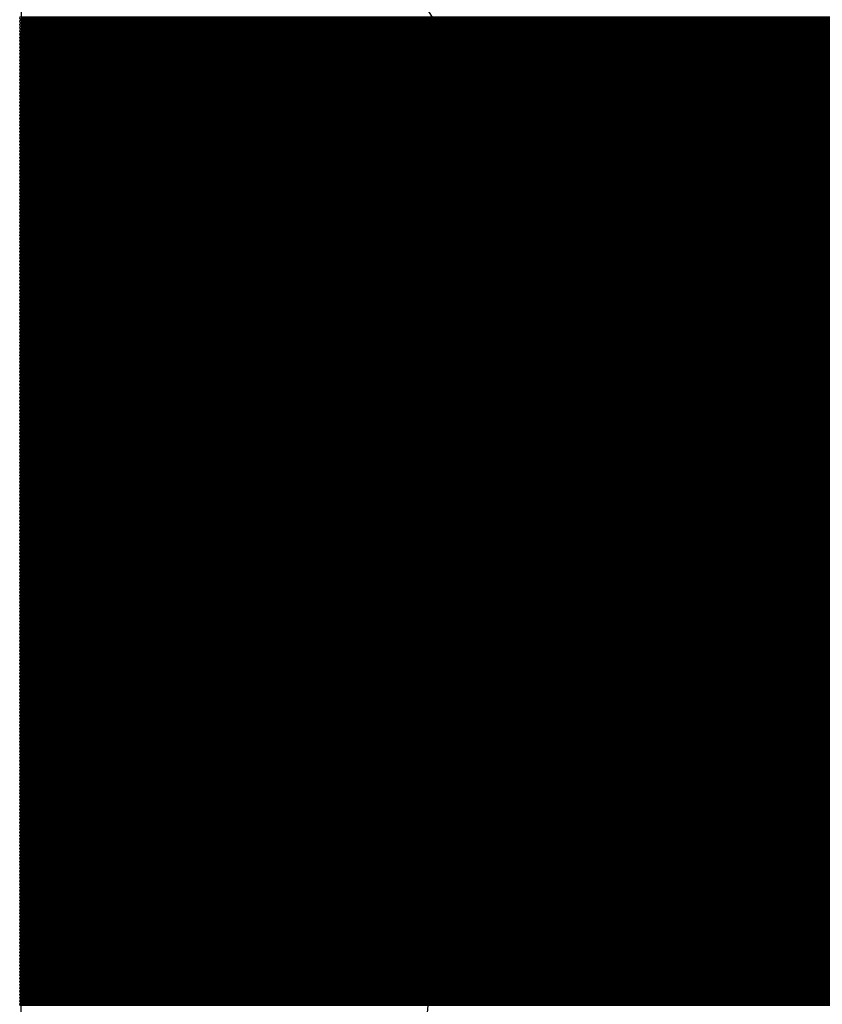
# Model space of a CAD drawing. Extents: x 0 to 21.8, y 0 to 19.8.
# Drawn here: x 15.4 to 16, y 1.4 to 2.1 of the extents above; entities that cross this region are included whole.
import ezdxf

# ---------------------------------------------------------------- set-up
doc = ezdxf.new("R2010")
doc.units = 0
doc.layers.get('0').update_dxf_attribs({"linetype": 'CONTINUOUS'})
doc.layers.add('SEEEDUINOXIAO_V2_0_20200529_GBS', color=6, linetype='CONTINUOUS')

# ---------------------------------------------------------------- blocks, each defined once
blk = doc.blocks.new('ROUND_90')
blk.add_circle((0, 0), 0.80137)
blk = doc.blocks.new('ROUND_91')
blk.add_circle((0, 0), 0.6858)
blk = doc.blocks.new('ROUND_7')
blk.add_circle((0, 0), 0)
blk = doc.blocks.new('ROUND_8')
blk.add_circle((0, 0), 0.00127)

msp = doc.modelspace()

# ---------------------------------------------------------------- linework, layer by layer
at = {"layer": 'SEEEDUINOXIAO_V2_0_20200529_GBS'}
for points in [[(15.39494, 2.64414), (15.39494, 2.11582)], [(15.39494, 2.11582), (15.39748, 2.11836)], [(15.39494, 0.5842), (15.39494, 2.11582)], [(15.39494, 2.11582), (15.40764, 2.11582)], [(15.39748, 2.11836), (17.39138, 2.11836)], [(15.40764, 2.11582), (17.39646, 2.11582)]]:
    msp.add_lwpolyline(points, dxfattribs=at)
at = {"layer": 'SEEEDUINOXIAO_V2_0_20200529_GBS', "const_width": 0.00254}
for points in [[(15.39494, 2.12598), (17.39646, 2.12598)], [(17.39646, 2.12344), (15.39494, 2.12344)], [(15.39494, 2.1209), (17.39646, 2.1209)], [(15.39494, 2.11836), (17.39646, 2.11836)], [(17.39138, 2.11582), (15.39494, 2.11582)], [(15.39494, 2.11328), (17.39138, 2.11328)], [(17.39646, 2.11582), (15.39748, 2.11582)], [(17.39138, 2.11074), (15.39494, 2.11074)], [(15.39494, 2.1082), (17.39138, 2.1082)], [(17.39138, 2.10566), (15.39494, 2.10566)], [(15.39494, 2.10312), (17.39138, 2.10312)], [(17.39138, 2.10058), (15.39494, 2.10058)], [(15.39494, 2.09804), (17.39138, 2.09804)], [(17.39138, 2.0955), (15.39494, 2.0955)], [(15.39494, 2.09296), (17.39138, 2.09296)], [(17.39138, 2.09042), (15.39494, 2.09042)], [(15.39494, 2.08788), (17.39138, 2.08788)], [(17.39138, 2.08534), (15.39494, 2.08534)], [(15.39494, 2.0828), (17.39138, 2.0828)], [(17.39138, 2.08026), (15.39494, 2.08026)], [(15.39494, 2.07772), (17.39138, 2.07772)], [(17.39138, 2.07518), (15.39494, 2.07518)], [(15.39494, 2.07264), (17.39138, 2.07264)], [(17.39138, 2.0701), (15.39494, 2.0701)], [(15.39494, 2.06756), (17.39138, 2.06756)], [(17.39138, 2.06502), (15.39494, 2.06502)], [(15.39494, 2.06248), (17.39138, 2.06248)], [(17.39138, 2.05994), (15.39494, 2.05994)], [(15.39494, 2.0574), (17.39138, 2.0574)], [(17.39138, 2.05486), (15.39494, 2.05486)], [(15.39494, 2.05232), (17.39138, 2.05232)], [(17.39138, 2.04978), (15.39494, 2.04978)], [(15.39494, 2.04724), (17.39138, 2.04724)], [(17.39138, 2.0447), (15.39494, 2.0447)], [(15.39494, 2.04216), (17.39138, 2.04216)], [(17.39138, 2.03962), (15.39494, 2.03962)], [(15.39494, 2.03708), (17.39138, 2.03708)], [(17.39138, 2.03454), (15.39494, 2.03454)], [(15.39494, 2.032), (17.39138, 2.032)], [(17.39138, 2.02946), (15.39494, 2.02946)], [(15.39494, 2.02692), (17.39138, 2.02692)], [(17.39138, 2.02438), (15.39494, 2.02438)], [(15.39494, 2.02184), (17.39138, 2.02184)], [(17.39138, 2.0193), (15.39494, 2.0193)], [(15.39494, 2.01676), (17.39138, 2.01676)], [(17.39138, 2.01422), (15.39494, 2.01422)], [(15.39494, 2.01168), (17.39138, 2.01168)], [(17.39138, 2.00914), (15.39494, 2.00914)], [(15.39494, 2.0066), (17.39138, 2.0066)], [(17.39138, 2.00406), (15.39494, 2.00406)], [(15.39494, 2.00152), (17.39138, 2.00152)], [(17.39138, 1.99898), (15.39494, 1.99898)], [(15.39494, 1.99644), (17.39138, 1.99644)], [(17.39138, 1.9939), (15.39494, 1.9939)], [(15.39494, 1.99136), (17.39138, 1.99136)], [(17.39138, 1.98882), (15.39494, 1.98882)], [(15.39494, 1.98628), (17.39138, 1.98628)], [(17.39138, 1.98374), (15.39494, 1.98374)], [(15.39494, 1.9812), (17.39138, 1.9812)], [(17.39138, 1.97866), (15.39494, 1.97866)], [(15.39494, 1.97612), (17.39138, 1.97612)], [(17.39138, 1.97358), (15.39494, 1.97358)], [(15.39494, 1.97104), (17.39138, 1.97104)], [(17.39138, 1.9685), (15.39494, 1.9685)], [(15.39494, 1.96596), (17.39138, 1.96596)], [(17.39138, 1.96342), (15.39494, 1.96342)], [(15.39494, 1.96088), (17.39138, 1.96088)], [(17.39138, 1.95834), (15.39494, 1.95834)], [(15.39494, 1.9558), (17.39138, 1.9558)], [(17.39138, 1.95326), (15.39494, 1.95326)], [(15.39494, 1.95072), (17.39138, 1.95072)], [(17.39138, 1.94818), (15.39494, 1.94818)], [(15.39494, 1.94564), (17.39138, 1.94564)], [(17.39138, 1.9431), (15.39494, 1.9431)], [(15.39494, 1.94056), (17.39138, 1.94056)], [(17.39138, 1.93802), (15.39494, 1.93802)], [(15.39494, 1.93548), (17.39138, 1.93548)], [(17.39138, 1.93294), (15.39494, 1.93294)], [(15.39494, 1.9304), (17.39138, 1.9304)], [(17.39138, 1.92786), (15.39494, 1.92786)], [(15.39494, 1.92532), (17.39138, 1.92532)], [(17.39138, 1.92278), (15.39494, 1.92278)], [(15.39494, 1.92024), (17.39138, 1.92024)], [(17.39138, 1.9177), (15.39494, 1.9177)], [(15.39494, 1.91516), (17.39138, 1.91516)], [(17.39138, 1.91262), (15.39494, 1.91262)], [(15.39494, 1.91008), (17.39138, 1.91008)], [(17.39138, 1.90754), (15.39494, 1.90754)], [(15.39494, 1.905), (17.39138, 1.905)], [(17.39138, 1.90246), (15.39494, 1.90246)], [(15.39494, 1.89992), (17.39138, 1.89992)], [(17.39138, 1.89738), (15.39494, 1.89738)], [(15.39494, 1.89484), (17.39138, 1.89484)], [(17.39138, 1.8923), (15.39494, 1.8923)], [(15.39494, 1.88976), (17.39138, 1.88976)], [(17.39138, 1.88722), (15.39494, 1.88722)], [(15.39494, 1.88468), (17.39138, 1.88468)], [(17.39138, 1.88214), (15.39494, 1.88214)], [(15.39494, 1.8796), (17.39138, 1.8796)], [(17.39138, 1.87706), (15.39494, 1.87706)], [(15.39494, 1.87452), (17.39138, 1.87452)], [(17.39138, 1.87198), (15.39494, 1.87198)], [(15.39494, 1.86944), (17.39138, 1.86944)], [(17.39138, 1.8669), (15.39494, 1.8669)], [(15.39494, 1.86436), (17.39138, 1.86436)], [(17.39138, 1.86182), (15.39494, 1.86182)], [(15.39494, 1.85928), (17.39138, 1.85928)], [(17.39138, 1.85674), (15.39494, 1.85674)], [(15.39494, 1.8542), (17.39138, 1.8542)], [(17.39138, 1.85166), (15.39494, 1.85166)], [(15.39494, 1.84912), (17.39138, 1.84912)], [(17.39138, 1.84658), (15.39494, 1.84658)], [(15.39494, 1.84404), (17.39138, 1.84404)], [(17.39138, 1.8415), (15.39494, 1.8415)], [(15.39494, 1.83896), (17.39138, 1.83896)], [(17.39138, 1.83642), (15.39494, 1.83642)], [(15.39494, 1.83388), (17.39138, 1.83388)], [(17.39138, 1.83134), (15.39494, 1.83134)], [(15.39494, 1.8288), (17.39138, 1.8288)], [(17.39138, 1.82626), (15.39494, 1.82626)], [(15.39494, 1.82372), (17.39138, 1.82372)], [(17.39138, 1.82118), (15.39494, 1.82118)], [(15.39494, 1.81864), (17.39138, 1.81864)], [(17.39138, 1.8161), (15.39494, 1.8161)], [(15.39494, 1.81356), (17.39138, 1.81356)], [(17.39138, 1.81102), (15.39494, 1.81102)], [(15.39494, 1.80848), (17.39138, 1.80848)], [(17.39138, 1.80594), (15.39494, 1.80594)], [(15.39494, 1.8034), (17.39138, 1.8034)], [(17.39138, 1.80086), (15.39494, 1.80086)], [(15.39494, 1.79832), (17.39138, 1.79832)], [(17.39138, 1.79578), (15.39494, 1.79578)], [(15.39494, 1.79324), (17.39138, 1.79324)], [(17.39138, 1.7907), (15.39494, 1.7907)], [(15.39494, 1.78816), (17.39138, 1.78816)], [(17.39138, 1.78562), (15.39494, 1.78562)], [(15.39494, 1.78308), (17.39138, 1.78308)], [(17.39138, 1.78054), (15.39494, 1.78054)], [(15.39494, 1.778), (17.39138, 1.778)], [(17.39138, 1.77546), (15.39494, 1.77546)], [(15.39494, 1.77292), (17.39138, 1.77292)], [(17.39138, 1.77038), (15.39494, 1.77038)], [(15.39494, 1.76784), (17.39138, 1.76784)], [(17.39138, 1.7653), (15.39494, 1.7653)], [(15.39494, 1.76276), (17.39138, 1.76276)], [(17.39138, 1.76022), (15.39494, 1.76022)], [(15.39494, 1.75768), (17.39138, 1.75768)], [(17.39138, 1.75514), (15.39494, 1.75514)], [(15.39494, 1.7526), (17.39138, 1.7526)], [(17.39138, 1.75006), (15.39494, 1.75006)], [(15.39494, 1.74752), (17.39138, 1.74752)], [(17.39138, 1.74498), (15.39494, 1.74498)], [(15.39494, 1.74244), (17.39138, 1.74244)], [(17.39138, 1.7399), (15.39494, 1.7399)], [(15.39494, 1.73736), (17.39138, 1.73736)], [(17.39138, 1.73482), (15.39494, 1.73482)], [(15.39494, 1.73228), (17.39138, 1.73228)], [(17.39138, 1.72974), (15.39494, 1.72974)], [(15.39494, 1.7272), (17.39138, 1.7272)], [(17.39138, 1.72466), (15.39494, 1.72466)], [(15.39494, 1.72212), (17.39138, 1.72212)], [(17.39138, 1.71958), (15.39494, 1.71958)], [(15.39494, 1.71704), (17.39138, 1.71704)], [(17.39138, 1.7145), (15.39494, 1.7145)], [(15.39494, 1.71196), (17.39138, 1.71196)], [(17.39138, 1.70942), (15.39494, 1.70942)], [(15.39494, 1.70688), (17.39138, 1.70688)], [(17.39138, 1.70434), (15.39494, 1.70434)], [(15.39494, 1.7018), (17.39138, 1.7018)], [(17.39138, 1.69926), (15.39494, 1.69926)], [(15.39494, 1.69672), (17.39138, 1.69672)], [(17.39138, 1.69418), (15.39494, 1.69418)], [(15.39494, 1.69164), (17.39138, 1.69164)], [(17.39138, 1.6891), (15.39494, 1.6891)], [(15.39494, 1.68656), (17.39138, 1.68656)], [(17.39138, 1.68402), (15.39494, 1.68402)], [(15.39494, 1.68148), (17.39138, 1.68148)], [(17.39138, 1.67894), (15.39494, 1.67894)], [(15.39494, 1.6764), (17.39138, 1.6764)], [(17.39138, 1.67386), (15.39494, 1.67386)], [(15.39494, 1.67132), (17.39138, 1.67132)], [(17.39138, 1.66878), (15.39494, 1.66878)], [(15.39494, 1.66624), (17.39138, 1.66624)], [(17.39138, 1.6637), (15.39494, 1.6637)], [(15.39494, 1.66116), (17.39138, 1.66116)], [(17.39138, 1.65862), (15.39494, 1.65862)], [(15.39494, 1.65608), (17.39138, 1.65608)], [(17.39138, 1.65354), (15.39494, 1.65354)], [(15.39494, 1.651), (17.39138, 1.651)], [(17.39138, 1.64846), (15.39494, 1.64846)], [(15.39494, 1.64592), (17.39138, 1.64592)], [(17.39138, 1.64338), (15.39494, 1.64338)], [(15.39494, 1.64084), (17.39138, 1.64084)], [(17.39138, 1.6383), (15.39494, 1.6383)], [(15.39494, 1.63576), (17.39138, 1.63576)], [(17.39138, 1.63322), (15.39494, 1.63322)], [(15.39494, 1.63068), (17.39138, 1.63068)], [(17.39138, 1.62814), (15.39494, 1.62814)], [(15.39494, 1.6256), (17.39138, 1.6256)], [(17.39138, 1.62306), (15.39494, 1.62306)], [(15.39494, 1.62052), (17.39138, 1.62052)], [(17.39138, 1.61798), (15.39494, 1.61798)], [(15.39494, 1.61544), (17.39138, 1.61544)], [(17.39138, 1.6129), (15.39494, 1.6129)], [(15.39494, 1.61036), (17.39138, 1.61036)], [(17.39138, 1.60782), (15.39494, 1.60782)], [(15.39494, 1.60528), (17.39138, 1.60528)], [(17.39138, 1.60274), (15.39494, 1.60274)], [(15.39494, 1.6002), (17.39138, 1.6002)], [(17.39138, 1.59766), (15.39494, 1.59766)], [(15.39494, 1.59512), (17.39138, 1.59512)], [(17.39138, 1.59258), (15.39494, 1.59258)], [(15.39494, 1.59004), (17.39138, 1.59004)], [(17.39138, 1.5875), (15.39494, 1.5875)], [(15.39494, 1.58496), (17.39138, 1.58496)], [(17.39138, 1.58242), (15.39494, 1.58242)], [(15.39494, 1.57988), (17.39138, 1.57988)], [(17.39138, 1.57734), (15.39494, 1.57734)], [(15.39494, 1.5748), (17.39138, 1.5748)], [(17.39138, 1.57226), (15.39494, 1.57226)], [(15.39494, 1.56972), (17.39138, 1.56972)], [(17.39138, 1.56718), (15.39494, 1.56718)], [(15.39494, 1.56464), (17.39138, 1.56464)], [(17.39138, 1.5621), (15.39494, 1.5621)], [(15.39494, 1.55956), (17.39138, 1.55956)], [(17.39138, 1.55702), (15.39494, 1.55702)], [(15.39494, 1.55448), (17.39138, 1.55448)], [(17.39138, 1.55194), (15.39494, 1.55194)], [(15.39494, 1.5494), (17.39138, 1.5494)], [(17.39138, 1.54686), (15.39494, 1.54686)], [(15.39494, 1.54432), (17.39138, 1.54432)], [(17.39138, 1.54178), (15.39494, 1.54178)], [(15.39494, 1.53924), (17.39138, 1.53924)], [(17.39138, 1.5367), (15.39494, 1.5367)], [(15.39494, 1.53416), (17.39138, 1.53416)], [(17.39138, 1.53162), (15.39494, 1.53162)], [(15.39494, 1.52908), (17.39138, 1.52908)], [(17.39138, 1.52654), (15.39494, 1.52654)], [(15.39494, 1.524), (17.39138, 1.524)], [(17.39138, 1.52146), (15.39494, 1.52146)], [(15.39494, 1.51892), (17.39138, 1.51892)], [(17.39138, 1.51638), (15.39494, 1.51638)], [(15.39494, 1.51384), (17.39138, 1.51384)], [(17.39138, 1.5113), (15.39494, 1.5113)], [(15.39494, 1.50876), (17.39138, 1.50876)], [(17.39138, 1.50622), (15.39494, 1.50622)], [(15.39494, 1.50368), (17.39138, 1.50368)], [(17.39138, 1.50114), (15.39494, 1.50114)], [(15.39494, 1.4986), (17.39138, 1.4986)], [(17.39138, 1.49606), (15.39494, 1.49606)], [(15.39494, 1.49352), (17.39138, 1.49352)], [(17.39138, 1.49098), (15.39494, 1.49098)], [(15.39494, 1.48844), (17.39138, 1.48844)], [(17.39138, 1.4859), (15.39494, 1.4859)], [(15.39494, 1.48336), (17.39138, 1.48336)], [(17.39138, 1.48082), (15.39494, 1.48082)], [(15.39494, 1.47828), (17.39138, 1.47828)], [(17.39138, 1.47574), (15.39494, 1.47574)], [(15.39494, 1.4732), (17.39138, 1.4732)], [(17.39138, 1.47066), (15.39494, 1.47066)], [(15.39494, 1.46812), (17.39138, 1.46812)], [(17.39138, 1.46558), (15.39494, 1.46558)], [(15.39494, 1.46304), (17.39138, 1.46304)], [(17.39138, 1.4605), (15.39494, 1.4605)], [(15.39494, 1.45796), (17.39138, 1.45796)], [(17.39138, 1.45542), (15.39494, 1.45542)], [(15.39494, 1.45288), (17.39138, 1.45288)], [(17.39138, 1.45034), (15.39494, 1.45034)], [(15.39494, 1.4478), (17.39138, 1.4478)], [(17.39138, 1.44526), (15.39494, 1.44526)], [(15.39494, 1.44272), (17.39138, 1.44272)], [(17.39138, 1.44018), (15.39494, 1.44018)], [(15.39494, 1.43764), (17.39138, 1.43764)], [(17.39138, 1.4351), (15.39494, 1.4351)], [(15.39494, 1.43256), (17.39138, 1.43256)], [(17.39138, 1.43002), (15.39494, 1.43002)], [(15.39494, 1.42748), (17.39138, 1.42748)], [(17.39138, 1.42494), (15.39494, 1.42494)], [(15.39494, 1.4224), (17.39138, 1.4224)], [(17.39138, 1.41986), (15.39494, 1.41986)], [(15.39494, 1.41732), (17.39138, 1.41732)], [(17.39138, 1.41478), (15.39494, 1.41478)], [(15.39494, 1.41224), (17.39138, 1.41224)], [(17.39138, 1.4097), (15.39494, 1.4097)], [(15.39494, 1.40716), (17.39138, 1.40716)], [(17.39138, 1.40462), (15.39494, 1.40462)], [(15.39494, 1.40208), (17.39138, 1.40208)], [(17.39138, 1.39954), (15.39494, 1.39954)], [(15.39494, 1.397), (17.39138, 1.397)], [(17.39138, 1.39446), (15.39494, 1.39446)], [(15.39494, 1.39192), (17.39138, 1.39192)], [(17.39138, 1.38938), (15.39494, 1.38938)], [(15.39494, 1.38684), (17.39138, 1.38684)], [(17.39138, 1.3843), (15.39494, 1.3843)], [(15.39494, 1.38176), (17.39138, 1.38176)], [(17.39138, 1.37922), (15.39494, 1.37922)], [(15.39494, 1.37668), (17.39138, 1.37668)], [(17.39138, 1.37414), (15.39494, 1.37414)], [(15.39494, 1.3716), (17.39138, 1.3716)], [(17.39138, 1.36906), (15.39494, 1.36906)], [(15.39494, 1.36652), (17.39138, 1.36652)], [(17.39138, 1.36398), (15.39494, 1.36398)], [(15.39494, 1.36144), (17.39138, 1.36144)], [(17.39138, 1.3589), (15.39494, 1.3589)], [(15.39494, 1.35636), (17.39138, 1.35636)], [(17.39138, 1.35382), (15.39494, 1.35382)]]:
    msp.add_lwpolyline(points, dxfattribs=at)

# ---------------------------------------------------------------- block references
at = {"layer": 'SEEEDUINOXIAO_V2_0_20200529_GBS'}
for name, p in [('ROUND_90', (16.3957, 2.5527)), ('ROUND_8', (15.39494, 2.12598)), ('ROUND_8', (15.39494, 2.12344)), ('ROUND_8', (15.39494, 2.1209)), ('ROUND_7', (15.39748, 2.11836)), ('ROUND_7', (15.39494, 2.11582)), ('ROUND_7', (15.39494, 2.11582)), ('ROUND_7', (15.40764, 2.11582)), ('ROUND_8', (15.39494, 2.11836)), ('ROUND_8', (15.39494, 2.11582)), ('ROUND_8', (15.39494, 2.11328)), ('ROUND_8', (15.39748, 2.11582)), ('ROUND_8', (15.39494, 2.11074)), ('ROUND_8', (15.39494, 2.1082)), ('ROUND_8', (15.39494, 2.10566)), ('ROUND_8', (15.39494, 2.10312)), ('ROUND_8', (15.39494, 2.10058)), ('ROUND_8', (15.39494, 2.09804)), ('ROUND_8', (15.39494, 2.0955)), ('ROUND_8', (15.39494, 2.09296)), ('ROUND_8', (15.39494, 2.09042)), ('ROUND_8', (15.39494, 2.08788)), ('ROUND_8', (15.39494, 2.08534)), ('ROUND_8', (15.39494, 2.0828)), ('ROUND_8', (15.39494, 2.08026)), ('ROUND_8', (15.39494, 2.07772)), ('ROUND_8', (15.39494, 2.07518)), ('ROUND_8', (15.39494, 2.07264)), ('ROUND_8', (15.39494, 2.0701)), ('ROUND_8', (15.39494, 2.06756)), ('ROUND_8', (15.39494, 2.06502)), ('ROUND_8', (15.39494, 2.06248)), ('ROUND_8', (15.39494, 2.05994)), ('ROUND_8', (15.39494, 2.0574)), ('ROUND_8', (15.39494, 2.05486)), ('ROUND_8', (15.39494, 2.05232)), ('ROUND_8', (15.39494, 2.04978)), ('ROUND_8', (15.39494, 2.04724)), ('ROUND_8', (15.39494, 2.0447)), ('ROUND_8', (15.39494, 2.04216)), ('ROUND_8', (15.39494, 2.03962)), ('ROUND_8', (15.39494, 2.03708)), ('ROUND_8', (15.39494, 2.03454)), ('ROUND_8', (15.39494, 2.032)), ('ROUND_8', (15.39494, 2.02946)), ('ROUND_8', (15.39494, 2.02692)), ('ROUND_8', (15.39494, 2.02438)), ('ROUND_8', (15.39494, 2.02184)), ('ROUND_8', (15.39494, 2.0193)), ('ROUND_8', (15.39494, 2.01676)), ('ROUND_8', (15.39494, 2.01422)), ('ROUND_8', (15.39494, 2.01168)), ('ROUND_8', (15.39494, 2.00914)), ('ROUND_8', (15.39494, 2.0066)), ('ROUND_8', (15.39494, 2.00406)), ('ROUND_8', (15.39494, 2.00152)), ('ROUND_8', (15.39494, 1.99898)), ('ROUND_8', (15.39494, 1.99644)), ('ROUND_8', (15.39494, 1.9939)), ('ROUND_8', (15.39494, 1.99136)), ('ROUND_8', (15.39494, 1.98882)), ('ROUND_8', (15.39494, 1.98628)), ('ROUND_8', (15.39494, 1.98374)), ('ROUND_8', (15.39494, 1.9812)), ('ROUND_8', (15.39494, 1.97866)), ('ROUND_8', (15.39494, 1.97612)), ('ROUND_8', (15.39494, 1.97358)), ('ROUND_8', (15.39494, 1.97104)), ('ROUND_8', (15.39494, 1.9685)), ('ROUND_8', (15.39494, 1.96596)), ('ROUND_91', (16.3957, 1.2827)), ('ROUND_8', (15.39494, 1.96342)), ('ROUND_8', (15.39494, 1.96088)), ('ROUND_8', (15.39494, 1.95834)), ('ROUND_8', (15.39494, 1.9558)), ('ROUND_8', (15.39494, 1.95326)), ('ROUND_8', (15.39494, 1.95072)), ('ROUND_8', (15.39494, 1.94818)), ('ROUND_8', (15.39494, 1.94564)), ('ROUND_8', (15.39494, 1.9431)), ('ROUND_8', (15.39494, 1.94056)), ('ROUND_8', (15.39494, 1.93802)), ('ROUND_8', (15.39494, 1.93548)), ('ROUND_8', (15.39494, 1.93294)), ('ROUND_8', (15.39494, 1.9304)), ('ROUND_8', (15.39494, 1.92786)), ('ROUND_8', (15.39494, 1.92532)), ('ROUND_8', (15.39494, 1.92278)), ('ROUND_8', (15.39494, 1.92024)), ('ROUND_8', (15.39494, 1.9177)), ('ROUND_8', (15.39494, 1.91516)), ('ROUND_8', (15.39494, 1.91262)), ('ROUND_8', (15.39494, 1.91008)), ('ROUND_8', (15.39494, 1.90754)), ('ROUND_8', (15.39494, 1.905)), ('ROUND_8', (15.39494, 1.90246)), ('ROUND_8', (15.39494, 1.89992)), ('ROUND_8', (15.39494, 1.89738)), ('ROUND_8', (15.39494, 1.89484)), ('ROUND_8', (15.39494, 1.8923)), ('ROUND_8', (15.39494, 1.88976)), ('ROUND_8', (15.39494, 1.88722)), ('ROUND_8', (15.39494, 1.88468)), ('ROUND_8', (15.39494, 1.88214)), ('ROUND_8', (15.39494, 1.8796)), ('ROUND_8', (15.39494, 1.87706)), ('ROUND_8', (15.39494, 1.87452)), ('ROUND_8', (15.39494, 1.87198)), ('ROUND_8', (15.39494, 1.86944)), ('ROUND_8', (15.39494, 1.8669)), ('ROUND_8', (15.39494, 1.86436)), ('ROUND_8', (15.39494, 1.86182)), ('ROUND_8', (15.39494, 1.85928)), ('ROUND_8', (15.39494, 1.85674)), ('ROUND_8', (15.39494, 1.8542)), ('ROUND_8', (15.39494, 1.85166)), ('ROUND_8', (15.39494, 1.84912)), ('ROUND_8', (15.39494, 1.84658)), ('ROUND_8', (15.39494, 1.84404)), ('ROUND_8', (15.39494, 1.8415)), ('ROUND_8', (15.39494, 1.83896)), ('ROUND_8', (15.39494, 1.83642)), ('ROUND_8', (15.39494, 1.83388)), ('ROUND_8', (15.39494, 1.83134)), ('ROUND_8', (15.39494, 1.8288)), ('ROUND_8', (15.39494, 1.82626)), ('ROUND_8', (15.39494, 1.82372)), ('ROUND_8', (15.39494, 1.82118)), ('ROUND_8', (15.39494, 1.81864)), ('ROUND_8', (15.39494, 1.8161)), ('ROUND_8', (15.39494, 1.81356)), ('ROUND_8', (15.39494, 1.81102)), ('ROUND_8', (15.39494, 1.80848)), ('ROUND_8', (15.39494, 1.80594)), ('ROUND_8', (15.39494, 1.8034)), ('ROUND_8', (15.39494, 1.80086)), ('ROUND_8', (15.39494, 1.79832)), ('ROUND_8', (15.39494, 1.79578)), ('ROUND_8', (15.39494, 1.79324)), ('ROUND_8', (15.39494, 1.7907)), ('ROUND_8', (15.39494, 1.78816)), ('ROUND_8', (15.39494, 1.78562)), ('ROUND_8', (15.39494, 1.78308)), ('ROUND_8', (15.39494, 1.78054)), ('ROUND_8', (15.39494, 1.778)), ('ROUND_8', (15.39494, 1.77546)), ('ROUND_8', (15.39494, 1.77292)), ('ROUND_8', (15.39494, 1.77038)), ('ROUND_8', (15.39494, 1.76784)), ('ROUND_8', (15.39494, 1.7653)), ('ROUND_8', (15.39494, 1.76276)), ('ROUND_8', (15.39494, 1.76022)), ('ROUND_8', (15.39494, 1.75768)), ('ROUND_8', (15.39494, 1.75514)), ('ROUND_8', (15.39494, 1.7526)), ('ROUND_8', (15.39494, 1.75006)), ('ROUND_8', (15.39494, 1.74752)), ('ROUND_8', (15.39494, 1.74498)), ('ROUND_8', (15.39494, 1.74244)), ('ROUND_8', (15.39494, 1.7399)), ('ROUND_8', (15.39494, 1.73736)), ('ROUND_8', (15.39494, 1.73482)), ('ROUND_8', (15.39494, 1.73228)), ('ROUND_8', (15.39494, 1.72974)), ('ROUND_8', (15.39494, 1.7272)), ('ROUND_8', (15.39494, 1.72466)), ('ROUND_8', (15.39494, 1.72212)), ('ROUND_8', (15.39494, 1.71958)), ('ROUND_8', (15.39494, 1.71704)), ('ROUND_8', (15.39494, 1.7145)), ('ROUND_8', (15.39494, 1.71196)), ('ROUND_8', (15.39494, 1.70942)), ('ROUND_8', (15.39494, 1.70688)), ('ROUND_8', (15.39494, 1.70434)), ('ROUND_8', (15.39494, 1.7018)), ('ROUND_8', (15.39494, 1.69926)), ('ROUND_8', (15.39494, 1.69672)), ('ROUND_8', (15.39494, 1.69418)), ('ROUND_8', (15.39494, 1.69164)), ('ROUND_8', (15.39494, 1.6891)), ('ROUND_8', (15.39494, 1.68656)), ('ROUND_8', (15.39494, 1.68402)), ('ROUND_8', (15.39494, 1.68148)), ('ROUND_8', (15.39494, 1.67894)), ('ROUND_8', (15.39494, 1.6764)), ('ROUND_8', (15.39494, 1.67386)), ('ROUND_8', (15.39494, 1.67132)), ('ROUND_8', (15.39494, 1.66878)), ('ROUND_8', (15.39494, 1.66624)), ('ROUND_8', (15.39494, 1.6637)), ('ROUND_8', (15.39494, 1.66116)), ('ROUND_8', (15.39494, 1.65862)), ('ROUND_8', (15.39494, 1.65608)), ('ROUND_8', (15.39494, 1.65354)), ('ROUND_8', (15.39494, 1.651)), ('ROUND_8', (15.39494, 1.64846)), ('ROUND_8', (15.39494, 1.64592)), ('ROUND_8', (15.39494, 1.64338)), ('ROUND_8', (15.39494, 1.64084)), ('ROUND_8', (15.39494, 1.6383)), ('ROUND_8', (15.39494, 1.63576)), ('ROUND_8', (15.39494, 1.63322)), ('ROUND_8', (15.39494, 1.63068)), ('ROUND_8', (15.39494, 1.62814)), ('ROUND_8', (15.39494, 1.6256)), ('ROUND_8', (15.39494, 1.62306)), ('ROUND_8', (15.39494, 1.62052)), ('ROUND_8', (15.39494, 1.61798)), ('ROUND_8', (15.39494, 1.61544)), ('ROUND_8', (15.39494, 1.6129)), ('ROUND_8', (15.39494, 1.61036)), ('ROUND_8', (15.39494, 1.60782)), ('ROUND_8', (15.39494, 1.60528)), ('ROUND_8', (15.39494, 1.60274)), ('ROUND_8', (15.39494, 1.6002)), ('ROUND_8', (15.39494, 1.59766)), ('ROUND_8', (15.39494, 1.59512)), ('ROUND_8', (15.39494, 1.59258)), ('ROUND_8', (15.39494, 1.59004)), ('ROUND_8', (15.39494, 1.5875)), ('ROUND_8', (15.39494, 1.58496)), ('ROUND_8', (15.39494, 1.58242)), ('ROUND_8', (15.39494, 1.57988)), ('ROUND_8', (15.39494, 1.57734)), ('ROUND_8', (15.39494, 1.5748)), ('ROUND_8', (15.39494, 1.57226)), ('ROUND_8', (15.39494, 1.56972)), ('ROUND_8', (15.39494, 1.56718)), ('ROUND_8', (15.39494, 1.56464)), ('ROUND_8', (15.39494, 1.5621)), ('ROUND_8', (15.39494, 1.55956)), ('ROUND_8', (15.39494, 1.55702)), ('ROUND_8', (15.39494, 1.55448)), ('ROUND_8', (15.39494, 1.55194)), ('ROUND_8', (15.39494, 1.5494)), ('ROUND_8', (15.39494, 1.54686)), ('ROUND_8', (15.39494, 1.54432)), ('ROUND_8', (15.39494, 1.54178)), ('ROUND_8', (15.39494, 1.53924)), ('ROUND_8', (15.39494, 1.5367)), ('ROUND_8', (15.39494, 1.53416)), ('ROUND_8', (15.39494, 1.53162)), ('ROUND_8', (15.39494, 1.52908)), ('ROUND_8', (15.39494, 1.52654)), ('ROUND_8', (15.39494, 1.524)), ('ROUND_8', (15.39494, 1.52146)), ('ROUND_8', (15.39494, 1.51892)), ('ROUND_8', (15.39494, 1.51638)), ('ROUND_8', (15.39494, 1.51384)), ('ROUND_8', (15.39494, 1.5113)), ('ROUND_8', (15.39494, 1.50876)), ('ROUND_8', (15.39494, 1.50622)), ('ROUND_8', (15.39494, 1.50368)), ('ROUND_8', (15.39494, 1.50114)), ('ROUND_8', (15.39494, 1.4986)), ('ROUND_8', (15.39494, 1.49606)), ('ROUND_8', (15.39494, 1.49352)), ('ROUND_8', (15.39494, 1.49098)), ('ROUND_8', (15.39494, 1.48844)), ('ROUND_8', (15.39494, 1.4859)), ('ROUND_8', (15.39494, 1.48336)), ('ROUND_8', (15.39494, 1.48082)), ('ROUND_8', (15.39494, 1.47828)), ('ROUND_8', (15.39494, 1.47574)), ('ROUND_8', (15.39494, 1.4732)), ('ROUND_8', (15.39494, 1.47066)), ('ROUND_8', (15.39494, 1.46812)), ('ROUND_8', (15.39494, 1.46558)), ('ROUND_8', (15.39494, 1.46304)), ('ROUND_8', (15.39494, 1.4605)), ('ROUND_8', (15.39494, 1.45796)), ('ROUND_8', (15.39494, 1.45542)), ('ROUND_8', (15.39494, 1.45288)), ('ROUND_8', (15.39494, 1.45034)), ('ROUND_8', (15.39494, 1.4478)), ('ROUND_8', (15.39494, 1.44526)), ('ROUND_8', (15.39494, 1.44272)), ('ROUND_8', (15.39494, 1.44018)), ('ROUND_8', (15.39494, 1.43764)), ('ROUND_8', (15.39494, 1.4351)), ('ROUND_8', (15.39494, 1.43256)), ('ROUND_8', (15.39494, 1.43002)), ('ROUND_8', (15.39494, 1.42748)), ('ROUND_8', (15.39494, 1.42494)), ('ROUND_8', (15.39494, 1.4224)), ('ROUND_8', (15.39494, 1.41986)), ('ROUND_8', (15.39494, 1.41732)), ('ROUND_8', (15.39494, 1.41478)), ('ROUND_8', (15.39494, 1.41224)), ('ROUND_8', (15.39494, 1.4097)), ('ROUND_8', (15.39494, 1.40716)), ('ROUND_8', (15.39494, 1.40462)), ('ROUND_8', (15.39494, 1.40208)), ('ROUND_8', (15.39494, 1.39954)), ('ROUND_8', (15.39494, 1.397)), ('ROUND_8', (15.39494, 1.39446)), ('ROUND_8', (15.39494, 1.39192)), ('ROUND_8', (15.39494, 1.38938)), ('ROUND_8', (15.39494, 1.38684)), ('ROUND_8', (15.39494, 1.3843)), ('ROUND_8', (15.39494, 1.38176)), ('ROUND_8', (15.39494, 1.37922)), ('ROUND_8', (15.39494, 1.37668)), ('ROUND_8', (15.39494, 1.37414)), ('ROUND_8', (15.39494, 1.3716)), ('ROUND_8', (15.39494, 1.36906)), ('ROUND_8', (15.39494, 1.36652)), ('ROUND_8', (15.39494, 1.36398)), ('ROUND_8', (15.39494, 1.36144)), ('ROUND_8', (15.39494, 1.3589)), ('ROUND_8', (15.39494, 1.35636)), ('ROUND_8', (15.39494, 1.35382))]:
    msp.add_blockref(name, p, dxfattribs=at)

doc.saveas('drawing.dxf')
